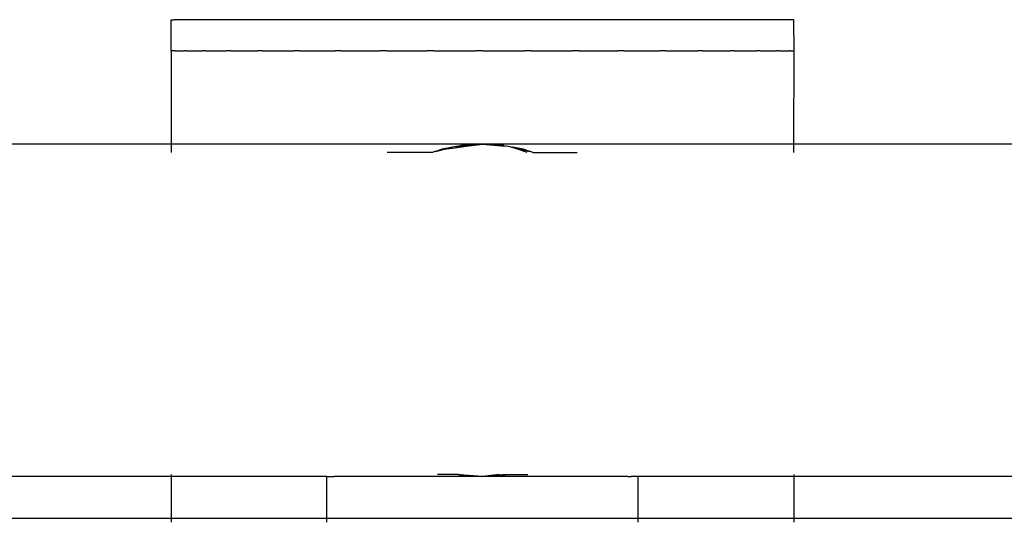
# Model space of a CAD drawing. Units: metres. Extents: x -2.4 to 2.21, y -2.11 to 2.11.
# Drawn here: x -0.58 to -0.49, y 0.56 to 0.61 of the extents above; entities that cross this region are included whole.
import ezdxf

# ---------------------------------------------------------------- set-up
doc = ezdxf.new("R2010")
doc.units = ezdxf.units.M

msp = doc.modelspace()

# ---------------------------------------------------------------- linework, layer by layer
for p, q in [((-0.568093, 0.604687), (-0.568085, 0.60769)), ((-0.568085, 0.60769), (-0.567822, 0.60769)), ((-0.566825, 0.60769), (-0.567822, 0.60769)), ((-0.565121, 0.60769), (-0.566825, 0.60769)), ((-0.56275, 0.60769), (-0.565121, 0.60769)), ((-0.559771, 0.60769), (-0.56275, 0.60769)), ((-0.556258, 0.60769), (-0.559771, 0.60769)), ((-0.552297, 0.60769), (-0.556258, 0.60769)), ((-0.547985, 0.60769), (-0.552297, 0.60769)), ((-0.543429, 0.60769), (-0.547985, 0.60769)), ((-0.538742, 0.60769), (-0.543429, 0.60769)), ((-0.534037, 0.60769), (-0.538742, 0.60769)), ((-0.529431, 0.60769), (-0.534037, 0.60769)), ((-0.525039, 0.60769), (-0.529431, 0.60769)), ((-0.520966, 0.60769), (-0.525039, 0.60769)), ((-0.517315, 0.60769), (-0.520966, 0.60769)), ((-0.514175, 0.60769), (-0.517315, 0.60769)), ((-0.511623, 0.60769), (-0.514175, 0.60769)), ((-0.509722, 0.60769), (-0.511623, 0.60769)), ((-0.508519, 0.60769), (-0.509722, 0.60769)), ((-0.508044, 0.60769), (-0.508519, 0.60769)), ((-0.508036, 0.604687), (-0.508044, 0.60769)), ((-0.567822, 0.604687), (-0.568093, 0.604687)), ((-0.568093, 0.604687), (-0.568093, 0.59568)), ((-0.567723, 0.604687), (-0.567822, 0.604687)), ((-0.567723, 0.604687), (-0.566825, 0.604687)), ((-0.566623, 0.604687), (-0.566825, 0.604687)), ((-0.566623, 0.604687), (-0.565121, 0.604687)), ((-0.56482, 0.604687), (-0.565121, 0.604687)), ((-0.56482, 0.604687), (-0.56275, 0.604687)), ((-0.562358, 0.604687), (-0.56275, 0.604687)), ((-0.562358, 0.604687), (-0.559771, 0.604687)), ((-0.559298, 0.604687), (-0.559771, 0.604687)), ((-0.559298, 0.604687), (-0.556258, 0.604687)), ((-0.555715, 0.604687), (-0.556258, 0.604687)), ((-0.555715, 0.604687), (-0.552297, 0.604687)), ((-0.551697, 0.604687), (-0.552297, 0.604687)), ((-0.551697, 0.604687), (-0.547985, 0.604687)), ((-0.547344, 0.604687), (-0.547985, 0.604687)), ((-0.547344, 0.604687), (-0.543429, 0.604687)), ((-0.542762, 0.604687), (-0.543429, 0.604687)), ((-0.542762, 0.604687), (-0.538742, 0.604687)), ((-0.538064, 0.604687), (-0.538742, 0.604687)), ((-0.538064, 0.604687), (-0.534037, 0.604687)), ((-0.533367, 0.604687), (-0.534037, 0.604687)), ((-0.533367, 0.604687), (-0.529431, 0.604687)), ((-0.528785, 0.604687), (-0.529431, 0.604687)), ((-0.528785, 0.604687), (-0.525039, 0.604687)), ((-0.524432, 0.604687), (-0.525039, 0.604687)), ((-0.524432, 0.604687), (-0.520966, 0.604687)), ((-0.520414, 0.604687), (-0.520966, 0.604687)), ((-0.520414, 0.604687), (-0.517315, 0.604687)), ((-0.516831, 0.604687), (-0.517315, 0.604687)), ((-0.516831, 0.604687), (-0.514175, 0.604687)), ((-0.513771, 0.604687), (-0.514175, 0.604687)), ((-0.513771, 0.604687), (-0.511623, 0.604687)), ((-0.511309, 0.604687), (-0.511623, 0.604687)), ((-0.511309, 0.604687), (-0.509722, 0.604687)), ((-0.509506, 0.604687), (-0.509722, 0.604687)), ((-0.509506, 0.604687), (-0.508519, 0.604687)), ((-0.508406, 0.604687), (-0.508519, 0.604687)), ((-0.508406, 0.604687), (-0.508036, 0.604687)), ((-0.508042, 0.59568), (-0.508036, 0.604687)), ((-0.568093, 0.59568), (-0.808321, 0.59568)), ((-0.568093, 0.59568), (-0.568093, 0.595483)), ((-0.567729, 0.59568), (-0.568093, 0.59568)), ((-0.568093, 0.595483), (-0.568093, 0.594897)), ((-0.566623, 0.59568), (-0.567729, 0.59568)), ((-0.564848, 0.59568), (-0.566623, 0.59568)), ((-0.564819, 0.59568), (-0.564848, 0.59568)), ((-0.562358, 0.59568), (-0.564819, 0.59568)), ((-0.562312, 0.59568), (-0.562358, 0.59568)), ((-0.559301, 0.59568), (-0.562312, 0.59568)), ((-0.559246, 0.59568), (-0.559301, 0.59568)), ((-0.555721, 0.59568), (-0.559246, 0.59568)), ((-0.555657, 0.59568), (-0.555721, 0.59568)), ((-0.551704, 0.59568), (-0.555657, 0.59568)), ((-0.547421, 0.59568), (-0.551704, 0.59568)), ((-0.547349, 0.59568), (-0.547421, 0.59568)), ((-0.547272, 0.59568), (-0.547349, 0.59568)), ((-0.542764, 0.59568), (-0.547272, 0.59568)), ((-0.542685, 0.59568), (-0.542764, 0.59568)), ((-0.538064, 0.59568), (-0.542685, 0.59568)), ((-0.540964, 0.595388), (-0.541962, 0.595199)), ((-0.541517, 0.595254), (-0.540964, 0.595388)), ((-0.541517, 0.595254), (-0.540721, 0.595352)), ((-0.540586, 0.595459), (-0.540964, 0.595388)), ((-0.540721, 0.595352), (-0.54066, 0.59536)), ((-0.54066, 0.59536), (-0.540551, 0.595373)), ((-0.540586, 0.595459), (-0.540569, 0.595483)), ((-0.540569, 0.595483), (-0.540459, 0.595483)), ((-0.540551, 0.595373), (-0.539661, 0.595483)), ((-0.540459, 0.595483), (-0.54038, 0.595498)), ((-0.54038, 0.595498), (-0.538064, 0.59568)), ((-0.540106, 0.59555), (-0.54038, 0.595498)), ((-0.538064, 0.59568), (-0.540106, 0.59555)), ((-0.539661, 0.595483), (-0.538064, 0.59568)), ((-0.536023, 0.59555), (-0.538064, 0.59568)), ((-0.538064, 0.59568), (-0.536243, 0.595537)), ((-0.533444, 0.59568), (-0.538064, 0.59568)), ((-0.536243, 0.595537), (-0.535749, 0.595498)), ((-0.536023, 0.59555), (-0.535749, 0.595498)), ((-0.535583, 0.595467), (-0.535749, 0.595498)), ((-0.535583, 0.595467), (-0.53556, 0.595483)), ((-0.535542, 0.595459), (-0.53556, 0.595483)), ((-0.535411, 0.595434), (-0.535542, 0.595459)), ((-0.535411, 0.595434), (-0.535165, 0.595388)), ((-0.534694, 0.595199), (-0.535411, 0.595434)), ((-0.534166, 0.595199), (-0.535165, 0.595388)), ((-0.535165, 0.595388), (-0.534384, 0.595199)), ((-0.528936, 0.59568), (-0.533444, 0.59568)), ((-0.528857, 0.59568), (-0.528936, 0.59568)), ((-0.52878, 0.59568), (-0.528857, 0.59568)), ((-0.524497, 0.59568), (-0.52878, 0.59568)), ((-0.524425, 0.59568), (-0.524497, 0.59568)), ((-0.520472, 0.59568), (-0.524425, 0.59568)), ((-0.516947, 0.59568), (-0.520472, 0.59568)), ((-0.516883, 0.59568), (-0.516947, 0.59568)), ((-0.516828, 0.59568), (-0.516883, 0.59568)), ((-0.513817, 0.59568), (-0.516828, 0.59568)), ((-0.511395, 0.59568), (-0.513817, 0.59568)), ((-0.511348, 0.59568), (-0.511395, 0.59568)), ((-0.51131, 0.59568), (-0.511348, 0.59568)), ((-0.509535, 0.59568), (-0.51131, 0.59568)), ((-0.509506, 0.59568), (-0.509535, 0.59568)), ((-0.508424, 0.59568), (-0.509506, 0.59568)), ((-0.508042, 0.59568), (-0.508424, 0.59568)), ((-0.508043, 0.594897), (-0.508042, 0.59568)), ((-0.267808, 0.59568), (-0.508042, 0.59568)), ((-0.542904, 0.594897), (-0.547265, 0.594897)), ((-0.542765, 0.594953), (-0.542904, 0.594897)), ((-0.542679, 0.594973), (-0.542765, 0.594953)), ((-0.542622, 0.594987), (-0.542679, 0.594973)), ((-0.541962, 0.595199), (-0.542622, 0.594987)), ((-0.542622, 0.594987), (-0.541745, 0.595199)), ((-0.541745, 0.595199), (-0.541962, 0.595199)), ((-0.541674, 0.595216), (-0.541745, 0.595199)), ((-0.541674, 0.595216), (-0.541517, 0.595254)), ((-0.533773, 0.594897), (-0.534694, 0.595199)), ((-0.534384, 0.595199), (-0.533507, 0.594987)), ((-0.533507, 0.594987), (-0.534166, 0.595199)), ((-0.53345, 0.594973), (-0.533507, 0.594987)), ((-0.533225, 0.594897), (-0.53345, 0.594973)), ((-0.533225, 0.594897), (-0.52895, 0.594897)), ((-0.568093, 0.563655), (-0.773288, 0.563655)), ((-0.568093, 0.563852), (-0.568093, 0.563655)), ((-0.568093, 0.563655), (-0.568093, 0.559646)), ((-0.568065, 0.563655), (-0.568093, 0.563655)), ((-0.56775, 0.563655), (-0.568065, 0.563655)), ((-0.567722, 0.563655), (-0.56775, 0.563655)), ((-0.566702, 0.563655), (-0.567722, 0.563655)), ((-0.56662, 0.563655), (-0.566702, 0.563655)), ((-0.564948, 0.563655), (-0.56662, 0.563655)), ((-0.564817, 0.563655), (-0.564948, 0.563655)), ((-0.562359, 0.563655), (-0.564817, 0.563655)), ((-0.562147, 0.563655), (-0.562359, 0.563655)), ((-0.559312, 0.563655), (-0.562147, 0.563655)), ((-0.559063, 0.563655), (-0.559312, 0.563655)), ((-0.555744, 0.563655), (-0.559063, 0.563655)), ((-0.55545, 0.563655), (-0.555744, 0.563655)), ((-0.553079, 0.563655), (-0.55545, 0.563655)), ((-0.553079, 0.563655), (-0.55303, 0.563655)), ((-0.553079, 0.559646), (-0.553079, 0.563655)), ((-0.55303, 0.563655), (-0.55297, 0.563655)), ((-0.55297, 0.563655), (-0.552888, 0.563655)), ((-0.552888, 0.563655), (-0.552786, 0.563655)), ((-0.552786, 0.563655), (-0.552666, 0.563655)), ((-0.552666, 0.563655), (-0.552532, 0.563655)), ((-0.552532, 0.563655), (-0.552387, 0.563655)), ((-0.552234, 0.563655), (-0.552387, 0.563655)), ((-0.552078, 0.563655), (-0.552234, 0.563655)), ((-0.551729, 0.563655), (-0.552078, 0.563655)), ((-0.547697, 0.563655), (-0.551729, 0.563655)), ((-0.547368, 0.563655), (-0.547697, 0.563655)), ((-0.547015, 0.563655), (-0.547368, 0.563655)), ((-0.542773, 0.563655), (-0.547015, 0.563655)), ((-0.542413, 0.563655), (-0.542773, 0.563655)), ((-0.540459, 0.563852), (-0.542415, 0.563852)), ((-0.538064, 0.563655), (-0.542413, 0.563655)), ((-0.540459, 0.563852), (-0.54038, 0.563837)), ((-0.54038, 0.563837), (-0.540106, 0.563785)), ((-0.539886, 0.563798), (-0.54038, 0.563837)), ((-0.540106, 0.563785), (-0.538064, 0.563655)), ((-0.538064, 0.563655), (-0.539886, 0.563798)), ((-0.536468, 0.563852), (-0.538064, 0.563655)), ((-0.535749, 0.563837), (-0.538064, 0.563655)), ((-0.538064, 0.563655), (-0.536023, 0.563785)), ((-0.533716, 0.563655), (-0.538064, 0.563655)), ((-0.536023, 0.563785), (-0.535749, 0.563837)), ((-0.535749, 0.563837), (-0.53567, 0.563852)), ((-0.53567, 0.563852), (-0.533714, 0.563852)), ((-0.529474, 0.563655), (-0.533716, 0.563655)), ((-0.529114, 0.563655), (-0.529474, 0.563655)), ((-0.528761, 0.563655), (-0.529114, 0.563655)), ((-0.52473, 0.563655), (-0.528761, 0.563655)), ((-0.5244, 0.563655), (-0.52473, 0.563655)), ((-0.524051, 0.563655), (-0.5244, 0.563655)), ((-0.524051, 0.563655), (-0.523895, 0.563655)), ((-0.523895, 0.563655), (-0.523742, 0.563655)), ((-0.523597, 0.563655), (-0.523742, 0.563655)), ((-0.523463, 0.563655), (-0.523597, 0.563655)), ((-0.523343, 0.563655), (-0.523463, 0.563655)), ((-0.523241, 0.563655), (-0.523343, 0.563655)), ((-0.523159, 0.563655), (-0.523241, 0.563655)), ((-0.523099, 0.563655), (-0.523159, 0.563655)), ((-0.52305, 0.563655), (-0.523099, 0.563655)), ((-0.52305, 0.559645), (-0.52305, 0.563655)), ((-0.520679, 0.563655), (-0.52305, 0.563655)), ((-0.517361, 0.563655), (-0.520679, 0.563655)), ((-0.517066, 0.563655), (-0.517361, 0.563655)), ((-0.516817, 0.563655), (-0.517066, 0.563655)), ((-0.513982, 0.563655), (-0.516817, 0.563655)), ((-0.5117, 0.563655), (-0.513982, 0.563655)), ((-0.511488, 0.563655), (-0.5117, 0.563655)), ((-0.511312, 0.563655), (-0.511488, 0.563655)), ((-0.50964, 0.563655), (-0.511312, 0.563655)), ((-0.509509, 0.563655), (-0.50964, 0.563655)), ((-0.509427, 0.563655), (-0.509509, 0.563655)), ((-0.508488, 0.563655), (-0.509427, 0.563655)), ((-0.508407, 0.563655), (-0.508488, 0.563655)), ((-0.508064, 0.563655), (-0.508407, 0.563655)), ((-0.508036, 0.563655), (-0.508064, 0.563655)), ((-0.508036, 0.563655), (-0.508036, 0.563852)), ((-0.508036, 0.559645), (-0.508036, 0.563655)), ((-0.302841, 0.563655), (-0.508036, 0.563655)), ((-0.773288, 0.559651), (-0.568093, 0.559646)), ((-0.568093, 0.559646), (-0.568093, 0.559603)), ((-0.568093, 0.559646), (-0.568062, 0.559646)), ((-0.568093, 0.559603), (-0.568093, 0.559543)), ((-0.568093, 0.559543), (-0.568093, 0.559461)), ((-0.568093, 0.559461), (-0.568093, 0.559359)), ((-0.568093, 0.559359), (-0.568093, 0.559239)), ((-0.568062, 0.559646), (-0.567753, 0.559646)), ((-0.567753, 0.559646), (-0.567722, 0.559646)), ((-0.567722, 0.559646), (-0.56671, 0.559646)), ((-0.56671, 0.559646), (-0.56662, 0.559646)), ((-0.56662, 0.559646), (-0.564961, 0.559646)), ((-0.564961, 0.559646), (-0.564817, 0.559646)), ((-0.564817, 0.559646), (-0.562359, 0.559646)), ((-0.562359, 0.559646), (-0.562127, 0.559646)), ((-0.562127, 0.559646), (-0.559313, 0.559646)), ((-0.559313, 0.559646), (-0.55904, 0.559646)), ((-0.55904, 0.559646), (-0.555747, 0.559646)), ((-0.555747, 0.559646), (-0.555424, 0.559646)), ((-0.555424, 0.559646), (-0.553079, 0.559646)), ((-0.553079, 0.559603), (-0.553079, 0.559646)), ((-0.553079, 0.559646), (-0.55303, 0.559646)), ((-0.553079, 0.559543), (-0.553079, 0.559603)), ((-0.553079, 0.559461), (-0.553079, 0.559543)), ((-0.553079, 0.559359), (-0.553079, 0.559461)), ((-0.553079, 0.559239), (-0.553079, 0.559359)), ((-0.55303, 0.559646), (-0.55297, 0.559646)), ((-0.55297, 0.559646), (-0.552888, 0.559646)), ((-0.552888, 0.559646), (-0.552786, 0.559646)), ((-0.552786, 0.559646), (-0.552666, 0.559646)), ((-0.552666, 0.559646), (-0.552532, 0.559646)), ((-0.552532, 0.559646), (-0.552387, 0.559646)), ((-0.552387, 0.559646), (-0.552234, 0.559646)), ((-0.552234, 0.559646), (-0.552078, 0.559646)), ((-0.552078, 0.559646), (-0.524051, 0.559645)), ((-0.524051, 0.559645), (-0.523895, 0.559645)), ((-0.523895, 0.559645), (-0.523742, 0.559645)), ((-0.523742, 0.559645), (-0.523597, 0.559645)), ((-0.523597, 0.559645), (-0.523463, 0.559645)), ((-0.523463, 0.559645), (-0.523343, 0.559645)), ((-0.523343, 0.559645), (-0.523241, 0.559645)), ((-0.523241, 0.559645), (-0.523159, 0.559645)), ((-0.523159, 0.559645), (-0.523099, 0.559645)), ((-0.523099, 0.559645), (-0.52305, 0.559645)), ((-0.52305, 0.559603), (-0.52305, 0.559645)), ((-0.52305, 0.559645), (-0.520705, 0.559645)), ((-0.52305, 0.559543), (-0.52305, 0.559603)), ((-0.52305, 0.559461), (-0.52305, 0.559543)), ((-0.52305, 0.559359), (-0.52305, 0.559461)), ((-0.52305, 0.559239), (-0.52305, 0.559359)), ((-0.520705, 0.559645), (-0.517413, 0.559645)), ((-0.517413, 0.559645), (-0.517089, 0.559645)), ((-0.517089, 0.559645), (-0.516816, 0.559645)), ((-0.516816, 0.559645), (-0.514002, 0.559645)), ((-0.514002, 0.559645), (-0.511739, 0.559645)), ((-0.511739, 0.559645), (-0.511505, 0.559645)), ((-0.511505, 0.559645), (-0.511312, 0.559645)), ((-0.511312, 0.559645), (-0.509653, 0.559645)), ((-0.509653, 0.559645), (-0.509509, 0.559645)), ((-0.509509, 0.559645), (-0.509419, 0.559645)), ((-0.509419, 0.559645), (-0.508497, 0.559645)), ((-0.508497, 0.559645), (-0.508407, 0.559645)), ((-0.508407, 0.559645), (-0.508066, 0.559645)), ((-0.508066, 0.559645), (-0.508036, 0.559645)), ((-0.508036, 0.559603), (-0.508036, 0.559645)), ((-0.508036, 0.559645), (-0.302841, 0.55964)), ((-0.508036, 0.559543), (-0.508036, 0.559603)), ((-0.508036, 0.559461), (-0.508036, 0.559543)), ((-0.508036, 0.559359), (-0.508036, 0.559461)), ((-0.508036, 0.559239), (-0.508036, 0.559359))]:
    msp.add_line(p, q)

doc.saveas('drawing.dxf')
